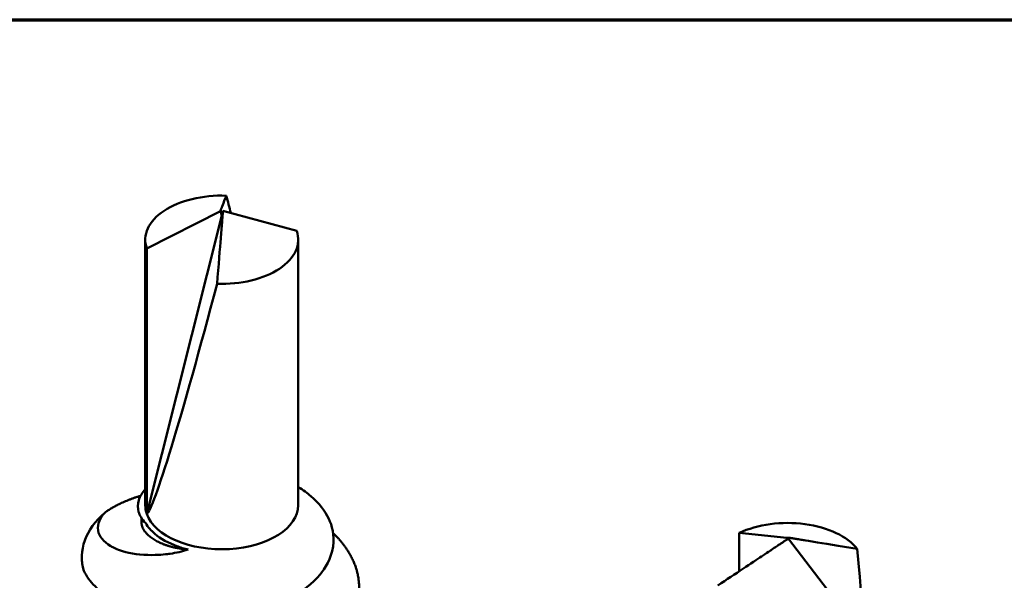
# Model space of a CAD drawing. Units: inches. Extents: x -173 to 2326, y -248 to 409.
# Drawn here: x -171 to -170, y -99 to -98 of the extents above; entities that cross this region are included whole.
import ezdxf

# ---------------------------------------------------------------- set-up
doc = ezdxf.new("R2010")
doc.units = ezdxf.units.IN
doc.header["$LTSCALE"] = 0.5
doc.header["$MEASUREMENT"] = 0
doc.layers.add('Border (ANSI)', color=7, linetype='Continuous', lineweight=70)
doc.layers.add('Visible (ANSI)', color=7, linetype='Continuous', lineweight=50)

# ---------------------------------------------------------------- blocks, each defined once
blk = doc.blocks.new('Borders FHC Border')
at = {"layer": 'Border (ANSI)'}
blk.add_line((0.6, 8), (10.4, 8), dxfattribs=at)

msp = doc.modelspace()

# ---------------------------------------------------------------- linework, layer by layer
at = {"layer": 'Visible (ANSI)'}
for p, q in [((-170.4306107, -98.4126063), (-170.3730813, -98.3835323)), ((-170.3721906, -98.3868713), (-170.3730813, -98.3835323)), ((-170.3721906, -98.3868713), (-170.3713, -98.3833241)), ((-170.3137705, -98.3989466), (-170.3713, -98.3833241)), ((-170.4306107, -98.6195518), (-170.3721906, -98.3868713)), ((-170.4317964, -98.4057765), (-170.4317964, -98.6127219)), ((-170.3125849, -98.4057765), (-170.3125849, -98.6127219)), ((-170.4306107, -98.6195518), (-170.4306107, -98.4126063)), ((-170.4347765, -98.6256109), (-170.4347765, -98.6227216)), ((-169.9690118, -98.6642764), (-169.9690118, -98.6344297)), ((-169.9690118, -98.6344297), (-169.931805, -98.6382922)), ((-169.9316203, -98.6395266), (-169.931805, -98.6382922)), ((-169.8934462, -98.6876627), (-169.930653, -98.6391037)), ((-170.4811707, -98.6531506), (-170.4811707, -98.6547715))]:
    msp.add_line(p, q, dxfattribs=at)
for centre, major_axis, ratio, start_param, end_param in [((-170.3721906, -98.4057765), (-0.0596058, 0), 0.57735027, 4.65125432, 6.48297675), ((-170.3721906, -98.3868713), (0.0591768, -0.2313266), 0.03085917, 1.57090971, 1.6297125), ((-170.3721906, -98.4057765), (0.0596058, 0), 0.57735027, 4.65125432, 6.48297675), ((-170.3721906, -98.3868713), (-0.0588501, -0.2327737), 0.04064527, 0.04038851, 1.35025873), ((-170.3721906, -98.6127219), (-0.0596058, 0), 0.57735027, 0, 0.19979144), ((-170.3721906, -98.6127219), (0.0596058, 0), 0.57735027, 3.34138409, 6.28318531), ((-170.3731773, -98.6523569), (-0.1079912, -0.0011937), 0.57881276, 5.68961633, 6.4506022), ((-169.931229, -98.6610462), (0.0596058, 0), 0.57735027, 0.42563012, 2.25735255), ((-169.931229, -98.6421411), (0.0267143, -0.260043), 0.20490488, 0.22182358, 1.5316938)]:
    msp.add_ellipse(centre, major_axis=major_axis, ratio=ratio, start_param=start_param, end_param=end_param, dxfattribs=at)
for points, weights, knots in [([(-170.3730813, -98.3835323), (-170.373099, -98.383228), (-170.3730286, -98.3827782), (-170.3726679, -98.3817954), (-170.3715947, -98.3790787), (-170.3694638, -98.3737249), (-170.3685489, -98.3714273)], [344.193110384, 357.988087458, 233.420473288, 90.2651788197, 32.0850324841, 14.0794814074, 11.3457651798], [-2.08305021, -2.08305021, -2.08305021, -1.13476331, -0.39286915, -0.13186624, -0.0445493, -0.02906935, -0.02906935, -0.02906935]), ([(-170.3713, -98.3833241), (-170.3712822, -98.3835698), (-170.3713527, -98.3848012), (-170.3717133, -98.3893471), (-170.3727866, -98.4025983), (-170.3749174, -98.4288538), (-170.3758323, -98.4401256)], [344.193110384, 357.988087459, 233.420473288, 90.2651788198, 32.0850324841, 14.0794814075, 11.3457651798], [-2.08305021, -2.08305021, -2.08305021, -1.13476331, -0.39286915, -0.13186624, -0.0445493, -0.02906935, -0.02906935, -0.02906935]), ([(-170.3983234, -98.647417), (-170.4074599, -98.6465908), (-170.4148328, -98.644141), (-170.4295784, -98.6392416), (-170.4335511, -98.6308307), (-170.4347765, -98.6282362), (-170.4347765, -98.6256109)], [0.975543684281, 0.974913844319, 1, 0.951056516295, 1, 0.984373301771, 0.978725202491], [0.22286436026, 0.22286436026, 0.22286436026, 0.225, 0.225, 0.22916666667, 0.22916666667, 0.23049700194, 0.23049700194, 0.23049700194]), ([(-170.2853859, -98.634549), (-170.2719103, -98.6474148), (-170.2673191, -98.6624277), (-170.2603547, -98.6852007), (-170.2749362, -98.7065448), (-170.2895178, -98.727889), (-170.3200756, -98.7407653), (-170.3506335, -98.7536416), (-170.3854956, -98.7542456), (-170.4203576, -98.7548496), (-170.4462078, -98.7440645), (-170.472058, -98.7332793), (-170.4790224, -98.7163384), (-170.4859868, -98.6993975), (-170.4714053, -98.6838855), (-170.4693638, -98.6817138), (-170.4669252, -98.6796702)], [0.978371229788, 0.967187246934, 1, 0.951056516295, 1, 0.951056516295, 1, 0.951056516295, 1, 0.951056516295, 1, 0.951056516295, 1, 0.951056516295, 1, 0.992846870233, 0.987784611879], [0.247206578, 0.247206578, 0.247206578, 0.25, 0.25, 0.2541666667, 0.2541666667, 0.2583333333, 0.2583333333, 0.2625, 0.2625, 0.2666666667, 0.2666666667, 0.2708333333, 0.2708333333, 0.275, 0.275, 0.2756089617, 0.2756089617, 0.2756089617]), ([(-169.930653, -98.6391037), (-169.9310657, -98.6392121), (-169.9323855, -98.6399602), (-169.9367861, -98.6428508), (-169.9495106, -98.651305), (-169.9747023, -98.6680615), (-169.9855167, -98.6752553)], [344.193110384, 357.988087458, 233.420473288, 90.2651788197, 32.0850324841, 14.0794814074, 11.3457651798], [-2.08305021, -2.08305021, -2.08305021, -1.13476331, -0.39286915, -0.13186624, -0.0445493, -0.02906935, -0.02906935, -0.02906935]), ([(-169.931805, -98.6382922), (-169.9313923, -98.6381251), (-169.9300725, -98.6381588), (-169.9256719, -98.6388312), (-169.9129474, -98.6409115), (-169.8877557, -98.6450568), (-169.8769413, -98.6468371)], [344.193110384, 357.988087459, 233.420473288, 90.2651788198, 32.0850324841, 14.0794814075, 11.3457651798], [-2.08305021, -2.08305021, -2.08305021, -1.13476331, -0.39286915, -0.13186624, -0.0445493, -0.02906935, -0.02906935, -0.02906935])]:
    msp.add_rational_spline(points, weights, degree=2, knots=knots, dxfattribs=at)
for points, knots in [([(-170.3125806, -98.5985133), (-170.3087372, -98.6008769), (-170.3054321, -98.6033209), (-170.2963797, -98.6111008), (-170.2916654, -98.6170964), (-170.2863782, -98.6284606), (-170.2841025, -98.6359154), (-170.2867986, -98.6547069), (-170.2917661, -98.6620968), (-170.3013663, -98.6738447), (-170.3092259, -98.6801877), (-170.3282303, -98.6907253), (-170.3392744, -98.6948662), (-170.3570378, -98.6992436), (-170.3633003, -98.7003924), (-170.384516, -98.7030018), (-170.3976512, -98.7025551), (-170.4141814, -98.7008278), (-170.4203273, -98.6998081), (-170.4413567, -98.6949226), (-170.4514075, -98.6898882), (-170.4627038, -98.6831908), (-170.4672222, -98.6797403), (-170.4746935, -98.6722235), (-170.4775561, -98.6682162), (-170.4795435, -98.6639497)], [0.88390923, 0.88390923, 0.88390923, 0.88390923, 0.97933808, 0.97933808, 1.1925949, 1.1925949, 1.36263952, 1.36263952, 1.54691155, 1.54691155, 1.82390875, 1.82390875, 2.10122889, 2.10122889, 2.24593709, 2.24593709, 2.58521345, 2.58521345, 2.796404, 2.796404, 3.34274693, 3.34274693, 3.81705159, 3.81705159, 4.30098152, 4.30098152, 4.30098152, 4.30098152]), ([(-170.4314253, -98.6268502), (-170.4346233, -98.6237005), (-170.4361703, -98.6205879), (-170.4378133, -98.6150231), (-170.4377945, -98.6119362), (-170.4358755, -98.6056487), (-170.433975, -98.6028126), (-170.4318046, -98.6004389)], [0, 0, 0, 0, 0.056820216, 0.056820216, 0.12451834, 0.12451834, 0.196333119, 0.196333119, 0.196333119, 0.196333119]), ([(-170.463083, -98.6183849), (-170.4665931, -98.6221184), (-170.4695008, -98.6271233), (-170.4677136, -98.6370186), (-170.4643166, -98.6411828), (-170.456807, -98.6457718), (-170.4539846, -98.6473195), (-170.4431338, -98.6506423), (-170.435369, -98.6516599), (-170.4199083, -98.6516035), (-170.4145773, -98.6509419), (-170.4077411, -98.6499171), (-170.403037, -98.6488544), (-170.3983234, -98.647417)], [0, 0, 0, 0, 0.085694968, 0.085694968, 0.157353819, 0.157353819, 0.178778845, 0.178778845, 0.208897429, 0.208897429, 0.231873979, 0.231873979, 0.279071041, 0.279071041, 0.279071041, 0.279071041]), ([(-170.3983234, -98.647417), (-170.4014705, -98.6466327), (-170.4044637, -98.6457168), (-170.4136678, -98.6422946), (-170.4196892, -98.63898), (-170.4272926, -98.6325267), (-170.4296888, -98.6297165), (-170.4314253, -98.6268502)], [0.328471298, 0.328471298, 0.328471298, 0.328471298, 0.35369253, 0.35369253, 0.412635553, 0.412635553, 0.451396317, 0.451396317, 0.451396317, 0.451396317])]:
    msp.add_open_spline(points, degree=3, knots=knots, dxfattribs=at)
for points, weights in [([(-170.463083, -98.6183849), (-170.4519029, -98.6104269), (-170.4354102, -98.6054354)], [0.981451780925, 0.967366069276, 0.986775168081]), ([(-170.4795435, -98.6639497), (-170.4811707, -98.6593873), (-170.4811707, -98.6547715)], [0.996065638256, 0.983631150296, 0.978725202491])]:
    msp.add_rational_spline(points, weights, degree=2, dxfattribs=at)

# ---------------------------------------------------------------- block references
msp.add_blockref('Borders FHC Border', (-171.7968938, -106.2342125))

doc.saveas('drawing.dxf')
